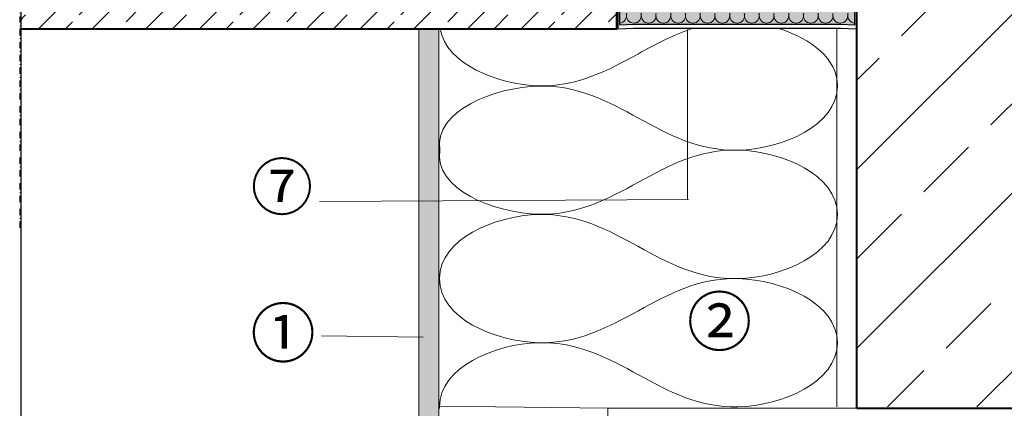
# Model space of a CAD drawing. Units: millimetres. Extents: x 6172 to 8508, y -196 to 1961.
# Drawn here: x 6961 to 7456, y 681 to 876 of the extents above; entities that cross this region are included whole.
import ezdxf
from ezdxf.xclip import XClip

# ---------------------------------------------------------------- set-up
doc = ezdxf.new("R2010")
doc.units = ezdxf.units.MM
doc.header["$XCLIPFRAME"] = 2
doc.linetypes.add('STRICHPUNKT', pattern=[25.4, 12.7, -6.35, 0, -6.35])
for name, color, linetype, lineweight in [('DC-TEXT', 2, 'Continuous', 13), ('TI-Detail_040', 40, 'Continuous', 40), ('TI-DÄMMUNG', 50, 'Continuous', 9), ('TI-SCHRAFFUR', 1, 'Continuous', 9), ('TI-TEXT', 2, 'Continuous', 13)]:
    doc.layers.add(name, color=color, linetype=linetype, lineweight=lineweight)
for name, color, linetype in [('TI-BRUCHLINIEN', 6, 'STRICHPUNKT'), ('TI-Detail_030', 4, 'Continuous'), ('TI-FERTIGTEIL', 254, 'Continuous'), ('TI-KONTUR', 7, 'Continuous'), ('TI-SCHATTIERUNG HELL', 9, 'Continuous')]:
    doc.layers.add(name, color=color, linetype=linetype)
doc.styles.add('ERSTELLTER_STIL_1', font='CorpidCdSchoeck.ttf')

# ---------------------------------------------------------------- blocks, each defined once
blk = doc.blocks.new('KXT-BH15-6 V6 H160_DC')
at = {"layer": 'TI-FERTIGTEIL'}
blk.add_hatch(color=256, dxfattribs=at).paths.add_polyline_path([(112.02, -157.84), (119, -158.1), (119, -143.98, -0.250691), (117.45, -142.19), (117.11, -140.68, 0.350226), (115.8, -139.64), (4.2, -139.64, 0.350226), (2.89, -140.68), (2.55, -142.19, -0.250691), (1, -143.98), (1, -158.1), (7.98, -157.84)])
at = {"layer": 'TI-DÄMMUNG', "color": 2, "linetype": 'Continuous', "lineweight": 5}
for centre, start, end in [((0.67, -153.4), 275.1318, 16.4277), ((8.08, -153.4), 163.5723, 270), ((8.08, -153.4), 270, 16.4277), ((15.49, -153.4), 163.5723, 270), ((15.49, -153.4), 270, 16.4277), ((22.9, -153.4), 163.5723, 270), ((22.9, -153.4), 270, 16.4277), ((30.32, -153.4), 163.5723, 270), ((30.32, -153.4), 270, 16.4277), ((37.73, -153.4), 163.5723, 270), ((37.73, -153.4), 270, 16.4277), ((45.14, -153.4), 163.5723, 270), ((45.14, -153.4), 270, 16.4277), ((52.55, -153.4), 163.5723, 270), ((52.55, -153.4), 270, 16.4277), ((59.96, -153.4), 163.5723, 270), ((59.96, -153.4), 270, 16.4277), ((67.38, -153.4), 163.5723, 270), ((67.38, -153.4), 270, 16.4277), ((74.79, -153.4), 163.5723, 270), ((74.79, -153.4), 270, 16.4277), ((82.2, -153.4), 163.5723, 270), ((82.2, -153.4), 270, 16.4277), ((89.61, -153.4), 163.5723, 270), ((89.61, -153.4), 270, 16.4277), ((97.02, -153.4), 163.5723, 270), ((97.02, -153.4), 270, 16.4277), ((104.44, -153.4), 163.5723, 270), ((104.44, -153.4), 270, 16.4277), ((111.85, -153.4), 163.5723, 270), ((111.85, -153.4), 270, 16.4277), ((119.26, -153.4), 163.5723, 265.9804)]:
    blk.add_arc(centre, 3.71, start, end, dxfattribs=at)
at = {"layer": 'TI-KONTUR'}
blk.add_lwpolyline([(0, -145), (0, -160), (8, -159.7), (112, -159.7), (120, -160), (120, -145, 0.449244)], format="xyb", dxfattribs=at)
blk.add_lwpolyline([(7.98, -157.84), (1, -158.1), (1, -143.98, 0.250691), (2.55, -142.19), (2.89, -140.68, -0.350226), (4.2, -139.64), (115.8, -139.64, -0.350226), (117.11, -140.68), (117.45, -142.19, 0.250691), (119, -143.98), (119, -158.1), (112.02, -157.84)], format="xyb", close=True, dxfattribs=at)

msp = doc.modelspace()

# ---------------------------------------------------------------- hatches: boundary and pattern name
at = {"layer": 'TI-SCHATTIERUNG HELL', "linetype": 'Continuous', "lineweight": 20}
msp.add_hatch(color=9, dxfattribs=at).paths.add_polyline_path([(7161.89, 871.77), (7161.89, 861.77), (7171.89, 861.77), (7171.89, 871.77)], flags=0)
at = {"layer": 'TI-SCHRAFFUR', "linetype": 'Continuous', "lineweight": 9}
h = msp.add_hatch(dxfattribs=at)
h.set_pattern_fill('ANSI33', color=18, style=0, pattern_type=2)
h.set_pattern_definition([(45, (7381.94, 441.79), (-44.9013, 44.9013), []), (45, (7426.844, 441.79), (-44.9013, 44.9013), [31.75, -15.875])])
h.paths.add_polyline_path([(7381.94, 681.79), (7621.94, 681.79), (7621.94, 681.79), (7621.94, 681.79), (7765.4, 681.79), (7765.4, 736.75), (7765.4, 736.75), (7765.4, 681.79), (7982.19, 681.79), (7981.94, 881.79), (7621.94, 881.79), (7620.8, 1097.96), (7382.76, 1099.16), (7381.94, 881.79)])
h = msp.add_hatch(dxfattribs=at)
h.set_pattern_fill('ANSI33', color=18, scale=3, style=0, pattern_type=2)
h.set_pattern_definition([(45, (6422.067, 161.49), (-13.47038, 13.47038), []), (45, (6435.537, 161.49), (-13.47038, 13.47038), [9.525, -4.7625])])
h.paths.add_polyline_path([(7254.38, 871.73), (7261.38, 871.73), (7261.38, 1031.73), (6961.34, 1031.73), (6961.38, 871.73)], flags=0)
h = msp.add_hatch(dxfattribs=at)
h.set_pattern_fill('AR_CONC', color=1, style=0, pattern_type=2)
h.set_pattern_definition([(50, (7532.607, 381.07), (-18.21847, 1.5939), [1.905, -20.955]), (355, (7532.607, 381.07), (-3.5243, 19.10566), [1.524, -16.764]), (100.451, (7534.125, 380.937), (14.69425, 17.51167), [1.619, -17.809]), (46.184, (7532.607, 386.15), (-27.1079, 4.2042), [2.8575, -31.4325]), (96.6356, (7534.866, 385.8), (23.7404, 24.7426), [2.4285, -26.7135]), (351.184, (7532.607, 386.15), (23.7405, 24.7425), [2.286, -25.146]), (21, (7535.147, 384.88), (-15.1615, 10.22655), [1.905, -20.955]), (326, (7535.147, 384.88), (6.1802, 18.4188), [1.524, -16.764]), (71.4514, (7536.41, 384.028), (21.34165, 8.1923), [1.619, -17.809]), (37.5, (7532.607, 381.07), (0.30886, 8.455504), [0, -16.5608, 0, -17.018, 0, -16.8275]), (7.5, (7532.607, 381.07), (6.68197, 10.01806), [0, -9.7028, 0, -16.1798, 0, -6.4135]), (327.5, (7526.943, 381.07), (-13.55906, 0.572874), [0, -6.35, 0, -19.812, 0, -26.289]), (317.5, (7524.403, 381.07), (14.81292, 2.54265), [0, -8.255, 0, -13.1572, 0, -18.669])])
h.paths.add_polyline_path([(7161.94, 871.73), (7171.96, 871.73), (7172.01, 391.13), (7238.95, 391.1), (7246.95, 391.06), (7246.96, 381.07), (7161.96, 381.07)])

# ---------------------------------------------------------------- linework, layer by layer
at = {"layer": 'TI-BRUCHLINIEN', "color": 6, "linetype": 'STRICHPUNKT', "lineweight": 15, "ltscale": 0.25, "elevation": -1.5, "flags": 128}
msp.add_lwpolyline([(6961.38, 771.74), (6961.38, 1201.41)], dxfattribs=at)
at = {"layer": 'TI-Detail_030', "color": 4, "linetype": 'Continuous', "lineweight": 20}
msp.add_line((7162, 131.79, -1.5), (7161.94, 871.8, -1.5), dxfattribs=at)
at = {"layer": 'TI-Detail_030', "color": 4, "linetype": 'Continuous', "lineweight": 20, "elevation": -1.5, "flags": 128}
msp.add_lwpolyline([(7171.96, 871.8), (7171.96, 391.13)], dxfattribs=at)
msp.add_lwpolyline([(7493.96, 456.06), (7493.96, 531.06, 0.414214), (7388.96, 636.06), (7267.96, 636.06), (7267.96, 656.06), (7256.96, 656.06), (7256.96, 681.07), (7621.96, 681.06), (7621.96, 381.06), (7594.96, 381.06), (7594.96, 406.06), (7544.46, 406.06), (7544.46, 412.06), (7521.34, 412.06, 0.131812)], format="xyb", close=True, dxfattribs=at)
at = {"layer": 'TI-Detail_040', "color": 40, "linetype": 'Continuous', "lineweight": 40}
for p, q in [((7261.38, 871.73, -1.5), (7261.55, 1031.76, -1.5)), ((7261.38, 871.73, -1.5), (6961.38, 871.73, -1.5)), ((7382.03, 681.06, -1.5), (7982.28, 681.79, -1.5))]:
    msp.add_line(p, q, dxfattribs=at)
at = {"layer": 'TI-Detail_040', "color": 40, "linetype": 'Continuous', "lineweight": 40, "elevation": -1.5, "flags": 128}
msp.add_lwpolyline([(7381.94, 881.79), (7381.94, 681.06)], dxfattribs=at)
at = {"layer": 'TI-DÄMMUNG', "color": 2, "linetype": 'Continuous', "lineweight": 20}
msp.add_line((7371.96, 681.79, -1.5), (7371.96, 871.8, -1.5), dxfattribs=at)
at = {"layer": 'TI-DÄMMUNG'}
msp.add_line((7111.96, 784.99, -1.5), (7297.5, 786.02, -1.5), dxfattribs=at)
at = {"layer": 'TI-DÄMMUNG', "color": 2, "linetype": 'Continuous', "lineweight": 13}
msp.add_line((7256.96, 681.07, -1.5), (7172.26, 682.07, -1.5), dxfattribs=at)
for points, knots in [([(7172.58, 871.8, -1.5), (7175.73, 854.17, -1.5), (7201.46, 843.74, -1.5), (7222.26, 843.21, -1.5), (7241.85, 842.72, -1.5), (7257.05, 851.02, -1.5), (7272.26, 859.33, -1.5), (7280.83, 864.01, -1.5), (7289.41, 868.69, -1.5), (7298.78, 871.8, -1.5)], [0.062773, 0.062773, 0.062773, 0.062773, 1, 1, 1, 2, 2, 2, 2.564189, 2.564189, 2.564189, 2.564189]), ([(7172.55, 810.85, -1.5), (7169.38, 830.68, -1.5), (7200.07, 842.51, -1.5), (7222.26, 843.07, -1.5), (7241.85, 843.57, -1.5), (7257.05, 835.26, -1.5), (7272.26, 826.96, -1.5), (7287.46, 818.66, -1.5), (7302.66, 810.36, -1.5), (7322.26, 810.85, -1.5), (7344.44, 811.41, -1.5), (7372.26, 823.24, -1.5), (7372.26, 843.07, -1.5)], [0, 0, 0, 0, 1, 1, 1, 2, 2, 2, 3, 3, 3, 4, 4, 4, 4]), ([(7172.55, 810.85, -1.5), (7169.38, 791.02, -1.5), (7200.07, 779.19, -1.5), (7222.26, 778.63, -1.5), (7241.85, 778.13, -1.5), (7257.05, 786.44, -1.5), (7272.26, 794.74, -1.5), (7287.46, 803.04, -1.5), (7302.66, 811.34, -1.5), (7322.26, 810.85, -1.5), (7344.44, 810.29, -1.5), (7372.26, 798.46, -1.5), (7372.26, 778.63, -1.5)], [0, 0, 0, 0, 1, 1, 1, 2, 2, 2, 3, 3, 3, 4, 4, 4, 4]), ([(7172.26, 746.26, -1.5), (7172.26, 766.09, -1.5), (7200.07, 777.93, -1.5), (7222.26, 778.49, -1.5), (7241.85, 778.98, -1.5), (7257.05, 770.68, -1.5), (7272.26, 762.37, -1.5), (7287.46, 754.07, -1.5), (7302.66, 745.77, -1.5), (7322.26, 746.26, -1.5), (7344.44, 746.82, -1.5), (7372.26, 758.66, -1.5), (7372.26, 778.49, -1.5)], [0, 0, 0, 0, 1, 1, 1, 2, 2, 2, 3, 3, 3, 4, 4, 4, 4]), ([(7372.26, 714.04, -1.5), (7372.26, 733.87, -1.5), (7344.44, 745.71, -1.5), (7322.26, 746.26, -1.5), (7302.66, 746.76, -1.5), (7287.46, 738.45, -1.5), (7272.26, 730.15, -1.5), (7257.05, 721.85, -1.5), (7241.85, 713.55, -1.5), (7222.26, 714.04, -1.5), (7200.07, 714.6, -1.5), (7172.26, 726.44, -1.5), (7172.26, 746.26, -1.5)], [0, 0, 0, 0, 1, 1, 1, 2, 2, 2, 3, 3, 3, 4, 4, 4, 4]), ([(7172.26, 681.82, -1.5), (7172.26, 701.65, -1.5), (7200.07, 713.48, -1.5), (7222.26, 714.04, -1.5), (7241.85, 714.53, -1.5), (7257.05, 706.23, -1.5), (7272.26, 697.93, -1.5), (7287.46, 689.63, -1.5), (7302.66, 681.33, -1.5), (7322.26, 681.82, -1.5), (7344.44, 682.38, -1.5), (7372.26, 694.21, -1.5), (7372.26, 714.04, -1.5)], [0, 0, 0, 0, 1, 1, 1, 2, 2, 2, 3, 3, 3, 4, 4, 4, 4])]:
    msp.add_open_spline(points, degree=3, knots=knots, dxfattribs=at)
for points in [[(7343.41, 871.8, -1.5), (7358.95, 866.82, -1.5), (7372.26, 856.93, -1.5), (7372.26, 843.21, -1.5)], [(7172.35, 681.82, -1.5), (7172.3, 681.55, -1.5), (7172.27, 681.28, -1.5), (7172.24, 681.02, -1.5)], [(7172.26, 681.82, -1.5), (7172.26, 681.81, -1.5), (7172.25, 681.8, -1.5), (7172.25, 681.79, -1.5)]]:
    msp.add_open_spline(points, degree=3, dxfattribs=at)
at = {"layer": 'TI-TEXT', "color": 2, "linetype": 'Continuous', "lineweight": 13}
for p, q in [((7296.98, 786.02, -1.5), (7296.98, 871.51, -1.5)), ((7112.97, 717.56, -1.5), (7164.07, 716.84, -1.5))]:
    msp.add_line(p, q, dxfattribs=at)

# ---------------------------------------------------------------- block references
at = {"linetype": 'Continuous'}
ref = msp.add_blockref('KXT-BH15-6 V6 H160_DC', (7261.91, 1031.82, -1.5), dxfattribs=at)
XClip(ref).set_block_clipping_path([(-299.9331949099, -464.9994064089), (720.0638423485, 150.5863126954)])

# ---------------------------------------------------------------- texts
at = {"layer": 'DC-TEXT', "lineweight": 13, "insert": (7077.43, 803.83, -1.5), "char_height": 23, "width": 37.5614, "attachment_point": 1, "style": 'ERSTELLTER_STIL_1'}
msp.add_mtext('⑦', dxfattribs=at)
at = {"layer": 'DC-TEXT', "linetype": 'Continuous', "lineweight": 13, "char_height": 24, "style": 'ERSTELLTER_STIL_1'}
for s, insert, attachment_point in [('②', (7296.65, 736.62, -1.5), 1), ('{①}', (7077.33, 699.34, -1.5), 7)]:
    msp.add_mtext(s, dxfattribs=dict(at, insert=insert, attachment_point=attachment_point))

doc.saveas('drawing.dxf')
